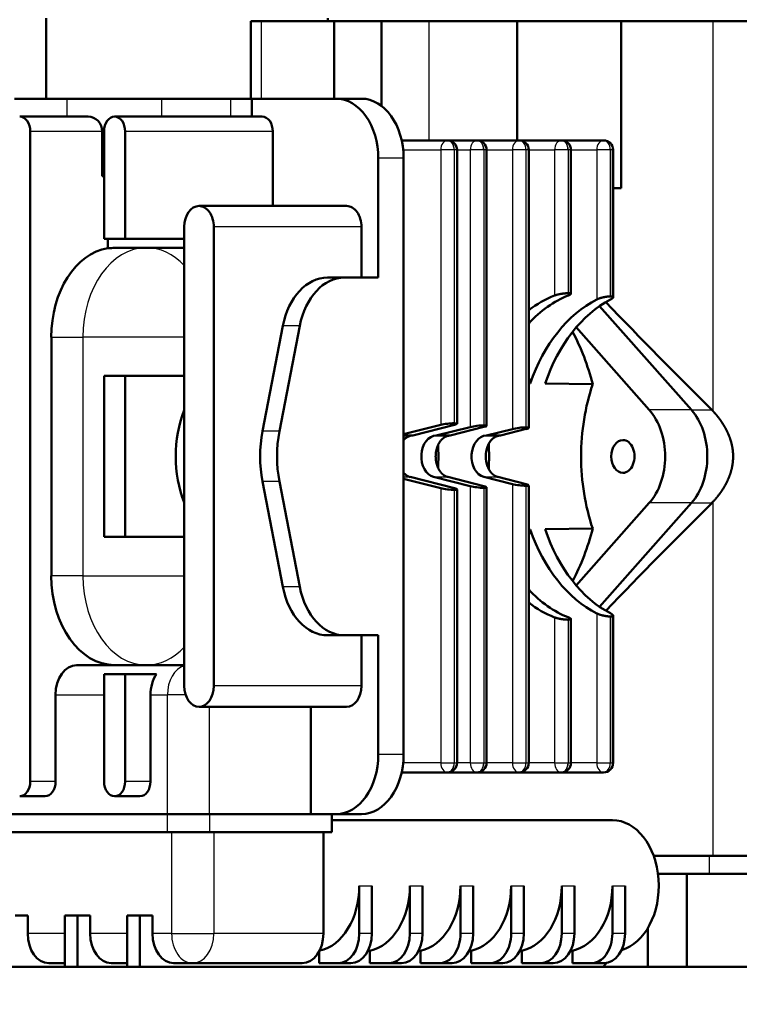
# Model space of a CAD drawing. Extents: x 0 to 594, y 0 to 420.
# Drawn here: x 270 to 295, y 78 to 111 of the extents above; entities that cross this region are included whole.
import ezdxf
from ezdxf.enums import TextEntityAlignment as Align

# ---------------------------------------------------------------- set-up
doc = ezdxf.new("R2010")
doc.units = 0
doc.layers.get('0').update_dxf_attribs({"lineweight": 13})
doc.styles.get("Standard").update_dxf_attribs({"font": 'isocp.shx'})
doc.dimstyles.get("Standard").update_dxf_attribs({"dimtxt": 2.5, "dimasz": 2.5, "dimexe": 1.25, "dimexo": 0.625, "dimtad": 1, "dimtxsty": 'STANDARD', "dimcen": 2.5, "dimadec": 0, "dimazin": 0, "dimtfac": 1, "dimtmove": 0, "dimatfit": 0, "dimfxl": 1, "dimarcsym": 0})

# ---------------------------------------------------------------- blocks, each defined once
blk = doc.blocks.new('*D41')
at = {"color": 7, "lineweight": 25}
for p, q in [((255.205755, 53.45647), (255.205755, 168.698851)), ((331.263959, 66.673784), (331.263959, 168.698851)), ((258.675815, 167.698851), (327.793902, 167.698851))]:
    blk.add_line(p, q, dxfattribs=at)
for points in [[(258.675815, 168.155687), (255.205755, 167.698851), (258.675815, 167.242015)], [(327.793902, 167.242015), (331.263959, 167.698851), (327.793902, 168.155687)]]:
    blk.add_lwpolyline(points, close=True, dxfattribs=at)
for points in [[(258.675815, 168.155687), (255.205755, 167.698851), (258.675815, 168.155687), (258.675815, 167.242015)], [(327.793902, 167.242015), (331.263959, 167.698851), (327.793902, 167.242015), (327.793902, 168.155687)]]:
    blk.add_solid(points, dxfattribs=at)
for s, p, p2 in [('(', (286.409858, 168.698851), (287.809858, 168.698851)), (')', (298.659857, 168.698851), (300.059857, 168.698851)), ('380', (289.559857, 168.698851), (296.909857, 168.698851))]:
    blk.add_text(s, height=3.5, dxfattribs=at).set_placement(p, p2, align=Align.FIT)
blk = doc.blocks.new('BLOCK262')
at = {"color": 7, "lineweight": 50, "ltscale": 0.3375}
blk.add_line((-111.93, 343.13), (-111.93, 356.63), dxfattribs=at)
at = {"color": 7, "lineweight": 50, "ltscale": 0.044747}
blk.add_line((-77.64, 356.13), (-75.85, 356.13), dxfattribs=at)
at = {"color": 7, "lineweight": 50, "ltscale": 0.324998}
for p, q in [((-77.64, 343.13), (-77.64, 356.13)), ((-63.69, 356.13), (-63.69, 343.13))]:
    blk.add_line(p, q, dxfattribs=at)
at = {"color": 7, "lineweight": 50, "ltscale": 0.303865}
blk.add_line((-75.85, 356.13), (-63.69, 356.13), dxfattribs=at)
at = {"color": 7, "lineweight": 25, "ltscale": 0.324998}
blk.add_line((-75.85, 343.13), (-75.85, 356.13), dxfattribs=at)
at = {"color": 7, "lineweight": 50, "ltscale": 0.012503}
blk.add_line((-64.76, 356.63), (-64.76, 356.13), dxfattribs=at)
at = {"color": 7, "lineweight": 50, "ltscale": 0.198292}
blk.add_line((-63.69, 356.13), (-55.76, 356.13), dxfattribs=at)
at = {"color": 7, "lineweight": 50, "ltscale": 0.2}
for p, q in [((-55.76, 356.13), (-47.76, 356.13)), ((-65.47, 211.13), (-65.47, 203.13)), ((-59.46, 203.13), (-59.46, 211.13)), ((-57.34, 203.13), (-57.34, 211.13)), ((-50.98, 203.13), (-50.98, 211.13)), ((-48.86, 203.13), (-48.86, 211.13)), ((-42.49, 203.13), (-42.49, 211.13)), ((-40.37, 203.13), (-40.37, 211.13)), ((-34.01, 203.13), (-34.01, 211.13)), ((-31.89, 203.13), (-31.89, 211.13)), ((-25.52, 203.13), (-25.52, 211.13)), ((-23.4, 203.13), (-23.4, 211.13)), ((-17.04, 203.13), (-17.04, 211.13)), ((-14.92, 203.13), (-14.92, 211.13))]:
    blk.add_line(p, q, dxfattribs=at)
at = {"color": 7, "lineweight": 50, "ltscale": 0.354774}
blk.add_line((-55.76, 341.94), (-55.76, 356.13), dxfattribs=at)
at = {"color": 7, "lineweight": 50, "ltscale": 0.36877}
blk.add_line((-33.01, 356.13), (-47.76, 356.13), dxfattribs=at)
at = {"color": 7, "lineweight": 25, "ltscale": 0.499999}
blk.add_line((-47.76, 336.13), (-47.76, 356.13), dxfattribs=at)
at = {"color": 7, "lineweight": 50, "ltscale": 0.436359}
blk.add_line((-33.01, 356.13), (-15.56, 356.13), dxfattribs=at)
at = {"color": 7, "lineweight": 50, "ltscale": 0.499999}
blk.add_line((-33.01, 336.13), (-33.01, 356.13), dxfattribs=at)
at = {"color": 7, "lineweight": 50, "ltscale": 0.385208}
blk.add_line((-15.56, 356.13), (-0.15, 356.13), dxfattribs=at)
at = {"color": 7, "lineweight": 50}
for p, q in [((-15.56, 328.13), (-15.56, 356.13)), ((-75.73, 340.13), (-100.48, 340.13)), ((-114.62, 337.63), (-114.62, 228.63)), ((-43.07, 334.53), (-43.07, 288.62)), ((-38.12, 334.53), (-38.12, 288.27)), ((-31.05, 334.53), (-31.05, 287.93)), ((-23.98, 334.53), (-23.98, 310.39)), ((-16.91, 334.53), (-16.91, 309.82)), ((-56.28, 333.13), (-56.28, 313.13)), ((-52.04, 233.13), (-52.04, 333.13)), ((-61.58, 325.13), (-86.33, 325.13)), ((-88.81, 244.63), (-88.81, 321.63)), ((-83.86, 321.63), (-83.86, 244.63)), ((-3.78, 290.93), (-19.17, 308.35)), ((-19.17, 308.35), (-3.78, 290.93)), ((-111.08, 303.13), (-111.08, 263.13)), ((-102.24, 269.63), (-102.24, 296.63)), ((-98.71, 296.63), (-98.71, 269.63)), ((-43.07, 277.6), (-43.07, 231.73)), ((-38.12, 277.95), (-38.12, 231.73)), ((-31.05, 278.28), (-31.05, 231.73)), ((-19.17, 257.9), (-3.78, 275.32)), ((-3.78, 275.32), (-19.17, 257.9)), ((-16.91, 256.44), (-16.91, 231.73)), ((-23.98, 255.86), (-23.98, 231.73)), ((-56.28, 253.13), (-56.28, 233.13)), ((-61.58, 241.13), (-86.33, 241.13)), ((-91.64, 223.13), (-146.79, 223.13)), ((-64.06, 222.13), (-17.04, 222.13)), ((-144.81, 220.13), (-91.64, 220.13)), ((-84.57, 220.13), (-64.06, 220.13)), ((151.3, 197.54), (-140.7, 197.54))]:
    blk.add_line(p, q, dxfattribs=at)
at = {"color": 7, "lineweight": 25}
for p, q in [((-0.15, 290.7), (-0.15, 356.13)), ((-73.96, 337.63), (-98.71, 337.63)), ((-45.82, 334.53), (-45.82, 288.41)), ((-43.56, 334.53), (-43.56, 288.7)), ((-43.54, 334.53), (-43.54, 288.7)), ((-40.87, 334.53), (-40.87, 288.06)), ((-38.61, 334.53), (-38.61, 288.35)), ((-38.59, 334.53), (-38.59, 288.35)), ((-33.79, 334.53), (-33.79, 287.72)), ((-31.54, 334.53), (-31.54, 288.01)), ((-31.52, 334.53), (-31.52, 288.01)), ((-26.72, 334.53), (-26.72, 310.12)), ((-24.47, 334.53), (-24.47, 310.5)), ((-24.45, 334.53), (-24.45, 310.5)), ((-19.65, 334.53), (-19.65, 309.44)), ((-17.4, 334.53), (-17.4, 309.96)), ((-17.38, 334.53), (-17.38, 309.96)), ((-59.11, 321.63), (-83.86, 321.63)), ((-105.78, 303.13), (-105.78, 263.13)), ((-45.82, 277.81), (-45.82, 231.73)), ((-43.56, 277.52), (-43.56, 231.73)), ((-43.54, 277.52), (-43.54, 231.73)), ((-40.87, 278.15), (-40.87, 231.73)), ((-38.61, 277.86), (-38.61, 231.73)), ((-38.59, 277.86), (-38.59, 231.73)), ((-33.79, 278.49), (-33.79, 231.73)), ((-31.54, 278.2), (-31.54, 231.73)), ((-31.52, 278.2), (-31.52, 231.73)), ((-0.15, 216.13), (-0.15, 275.55)), ((-26.72, 256.14), (-26.72, 231.73)), ((-19.65, 256.81), (-19.65, 231.73)), ((-17.4, 256.29), (-17.4, 231.73)), ((-17.38, 256.29), (-17.38, 231.73)), ((-24.47, 255.75), (-24.47, 231.73)), ((-24.45, 255.75), (-24.45, 231.73)), ((-59.11, 244.63), (-83.86, 244.63)), ((-91.64, 243.13), (-91.64, 223.13))]:
    blk.add_line(p, q, dxfattribs=at)
at = {"color": 7, "lineweight": 50, "ltscale": 0.269325}
blk.add_line((-0.15, 356.13), (10.62, 356.13), dxfattribs=at)
at = {"color": 7, "lineweight": 50, "ltscale": 0.219092}
blk.add_line((-108.48, 343.13), (-117.24, 343.13), dxfattribs=at)
at = {"color": 7, "lineweight": 50, "ltscale": 0.396147}
blk.add_line((-108.48, 343.13), (-92.63, 343.13), dxfattribs=at)
at = {"color": 7, "lineweight": 25, "ltscale": 0.075}
for p, q in [((-108.48, 343.13), (-108.48, 340.13)), ((-92.63, 343.13), (-92.63, 340.13)), ((-81.03, 343.13), (-81.03, 340.13)), ((-91.64, 223.13), (-91.64, 220.13)), ((-84.57, 223.13), (-84.57, 220.13)), ((-0.75, 213.13), (-0.75, 216.13))]:
    blk.add_line(p, q, dxfattribs=at)
at = {"color": 7, "lineweight": 50, "ltscale": 0.290081}
blk.add_line((-81.03, 343.13), (-92.63, 343.13), dxfattribs=at)
at = {"color": 7, "lineweight": 50, "ltscale": 0.088388}
for p, q in [((-81.03, 343.13), (-77.49, 343.13)), ((-98.71, 319.63), (-102.24, 319.63)), ((-102.24, 296.63), (-98.71, 296.63)), ((-98.71, 269.63), (-102.24, 269.63)), ((-102.24, 246.63), (-98.71, 246.63)), ((-88.1, 223.13), (-91.64, 223.13)), ((-84.57, 223.13), (-88.1, 223.13))]:
    blk.add_line(p, q, dxfattribs=at)
at = {"color": 7, "lineweight": 50, "ltscale": 0.353553}
blk.add_line((-77.49, 343.13), (-63.35, 343.13), dxfattribs=at)
at = {"color": 7, "lineweight": 50, "ltscale": 0.075}
for p, q in [((-77.49, 343.13), (-77.49, 340.13)), ((-64.06, 223.13), (-64.06, 220.13)), ((-115.04, 206.13), (-115.04, 203.13)), ((-104.58, 206.13), (-104.58, 203.13)), ((-94.11, 206.13), (-94.11, 203.13))]:
    blk.add_line(p, q, dxfattribs=at)
at = {"color": 7, "lineweight": 50, "ltscale": 0.106066}
for p, q in [((-59.11, 343.13), (-63.35, 343.13)), ((-112.14, 226.13), (-116.39, 226.13)), ((-96.23, 226.13), (-100.48, 226.13)), ((-63.35, 223.13), (-67.59, 223.13)), ((-59.11, 223.13), (-63.35, 223.13))]:
    blk.add_line(p, q, dxfattribs=at)
at = {"color": 7, "lineweight": 50, "ltscale": 0.286796}
blk.add_line((-104.91, 340.13), (-116.39, 340.13), dxfattribs=at)
at = {"color": 7, "lineweight": 25, "ltscale": 0.301198}
blk.add_line((-102.57, 337.63), (-114.62, 337.63), dxfattribs=at)
at = {"color": 7, "lineweight": 50, "ltscale": 0.1875}
blk.add_line((-102.57, 330.13), (-102.57, 337.63), dxfattribs=at)
at = {"color": 7, "lineweight": 50, "ltscale": 0.45}
for p, q in [((-102.24, 319.63), (-102.24, 337.63)), ((-98.71, 337.63), (-98.71, 319.63)), ((-102.24, 228.63), (-102.24, 246.63)), ((-98.71, 246.63), (-98.71, 228.63)), ((-67.59, 241.13), (-67.59, 223.13))]:
    blk.add_line(p, q, dxfattribs=at)
at = {"color": 7, "lineweight": 50, "ltscale": 0.3125}
blk.add_line((-73.96, 337.63), (-73.96, 325.13), dxfattribs=at)
at = {"color": 7, "lineweight": 50, "ltscale": 0.191745}
for p, q in [((-44.69, 336.13), (-52.36, 336.13)), ((-52.36, 230.13), (-44.69, 230.13)), ((-52.36, 230.13), (-44.69, 230.13)), ((-52.36, 230.13), (-44.69, 230.13)), ((-52.36, 230.13), (-44.69, 230.13))]:
    blk.add_line(p, q, dxfattribs=at)
at = {"color": 7, "lineweight": 50, "ltscale": 0.000492}
for p, q in [((-44.67, 336.13), (-44.69, 336.13)), ((-39.72, 336.13), (-39.74, 336.13)), ((-32.65, 336.13), (-32.67, 336.13)), ((-25.58, 336.13), (-25.6, 336.13)), ((-18.51, 336.13), (-18.53, 336.13)), ((-24.47, 310.5), (-24.45, 310.5)), ((-17.4, 309.96), (-17.38, 309.96)), ((-43.56, 288.7), (-43.54, 288.7)), ((-38.61, 288.35), (-38.59, 288.35)), ((-31.54, 288.01), (-31.52, 288.01)), ((-43.54, 277.52), (-43.56, 277.52)), ((-38.59, 277.86), (-38.61, 277.86)), ((-31.52, 278.2), (-31.54, 278.2)), ((-17.38, 256.29), (-17.4, 256.29)), ((-24.45, 255.75), (-24.47, 255.75)), ((-44.69, 230.13), (-44.67, 230.13)), ((-39.74, 230.13), (-39.72, 230.13)), ((-32.67, 230.13), (-32.65, 230.13)), ((-25.6, 230.13), (-25.58, 230.13)), ((-18.53, 230.13), (-18.51, 230.13))]:
    blk.add_line(p, q, dxfattribs=at)
at = {"color": 7, "lineweight": 50, "ltscale": 0.123252}
for p, q in [((-39.74, 336.13), (-44.67, 336.13)), ((-44.67, 230.13), (-39.74, 230.13)), ((-44.67, 230.13), (-39.74, 230.13)), ((-44.67, 230.13), (-39.74, 230.13))]:
    blk.add_line(p, q, dxfattribs=at)
at = {"color": 7, "lineweight": 50, "ltscale": 0.176285}
for p, q in [((-32.67, 336.13), (-39.72, 336.13)), ((-25.6, 336.13), (-32.65, 336.13)), ((-18.53, 336.13), (-25.58, 336.13)), ((-39.72, 230.13), (-32.67, 230.13)), ((-39.72, 230.13), (-32.67, 230.13)), ((-39.72, 230.13), (-32.67, 230.13)), ((-32.65, 230.13), (-25.6, 230.13)), ((-32.65, 230.13), (-25.6, 230.13)), ((-25.58, 230.13), (-18.53, 230.13))]:
    blk.add_line(p, q, dxfattribs=at)
at = {"color": 7, "lineweight": 25, "ltscale": 0.157308}
for p, q in [((-52.11, 334.53), (-45.82, 334.53)), ((-45.82, 231.73), (-52.11, 231.73))]:
    blk.add_line(p, q, dxfattribs=at)
at = {"color": 7, "lineweight": 25, "ltscale": 0.056321}
for p, q in [((-43.56, 334.53), (-45.82, 334.53)), ((-38.61, 334.53), (-40.87, 334.53)), ((-31.54, 334.53), (-33.79, 334.53)), ((-24.47, 334.53), (-26.72, 334.53)), ((-17.4, 334.53), (-19.65, 334.53)), ((-45.82, 231.73), (-43.56, 231.73)), ((-40.87, 231.73), (-38.61, 231.73)), ((-33.79, 231.73), (-31.54, 231.73)), ((-26.72, 231.73), (-24.47, 231.73)), ((-19.65, 231.73), (-17.4, 231.73))]:
    blk.add_line(p, q, dxfattribs=at)
at = {"color": 7, "lineweight": 25, "ltscale": 0.000492}
for p, q in [((-43.56, 334.53), (-43.54, 334.53)), ((-38.61, 334.53), (-38.59, 334.53)), ((-31.54, 334.53), (-31.52, 334.53)), ((-24.47, 334.53), (-24.45, 334.53)), ((-17.4, 334.53), (-17.38, 334.53)), ((-43.54, 231.73), (-43.56, 231.73)), ((-38.59, 231.73), (-38.61, 231.73)), ((-31.52, 231.73), (-31.54, 231.73)), ((-24.45, 231.73), (-24.47, 231.73)), ((-17.38, 231.73), (-17.4, 231.73))]:
    blk.add_line(p, q, dxfattribs=at)
at = {"color": 7, "lineweight": 25, "ltscale": 0.011716}
for p, q in [((-43.07, 334.53), (-43.54, 334.53)), ((-38.12, 334.53), (-38.59, 334.53)), ((-31.05, 334.53), (-31.52, 334.53)), ((-23.98, 334.53), (-24.45, 334.53)), ((-16.91, 334.53), (-17.38, 334.53)), ((-43.54, 231.73), (-43.07, 231.73)), ((-38.59, 231.73), (-38.12, 231.73)), ((-31.52, 231.73), (-31.05, 231.73)), ((-24.45, 231.73), (-23.98, 231.73)), ((-17.38, 231.73), (-16.91, 231.73))]:
    blk.add_line(p, q, dxfattribs=at)
at = {"color": 7, "lineweight": 25, "ltscale": 0.055216}
for p, q in [((-43.07, 334.53), (-40.87, 334.53)), ((-40.87, 231.73), (-43.07, 231.73))]:
    blk.add_line(p, q, dxfattribs=at)
at = {"color": 7, "lineweight": 25, "ltscale": 0.108249}
for p, q in [((-38.12, 334.53), (-33.79, 334.53)), ((-31.05, 334.53), (-26.72, 334.53)), ((-23.98, 334.53), (-19.65, 334.53)), ((-33.79, 231.73), (-38.12, 231.73)), ((-26.72, 231.73), (-31.05, 231.73)), ((-19.65, 231.73), (-23.98, 231.73))]:
    blk.add_line(p, q, dxfattribs=at)
at = {"color": 7, "lineweight": 25, "ltscale": 0.106066}
for p, q in [((-52.04, 333.13), (-56.28, 333.13)), ((-52.04, 233.13), (-56.28, 233.13)), ((-110.37, 228.63), (-114.62, 228.63)), ((-94.46, 228.63), (-98.71, 228.63))]:
    blk.add_line(p, q, dxfattribs=at)
at = {"color": 7, "lineweight": 50, "ltscale": 0.008162}
blk.add_line((-102.57, 330.13), (-102.24, 330.13), dxfattribs=at)
at = {"color": 7, "lineweight": 50, "ltscale": 0.033854}
blk.add_line((-16.91, 328.13), (-15.56, 328.13), dxfattribs=at)
at = {"color": 7, "lineweight": 50, "ltscale": 0.2125}
for p, q in [((-59.11, 321.63), (-59.11, 313.13)), ((-59.11, 253.13), (-59.11, 244.63))]:
    blk.add_line(p, q, dxfattribs=at)
at = {"color": 7, "lineweight": 50, "ltscale": 0.039674}
blk.add_line((-101.62, 318.04), (-101.62, 319.63), dxfattribs=at)
at = {"color": 7, "lineweight": 50, "ltscale": 0.247488}
for p, q in [((-88.81, 319.63), (-98.71, 319.63)), ((-88.81, 296.63), (-98.71, 296.63)), ((-88.81, 269.63), (-98.71, 269.63))]:
    blk.add_line(p, q, dxfattribs=at)
at = {"color": 7, "lineweight": 50, "ltscale": 0.101066}
blk.add_line((-95.17, 318.13), (-99.21, 318.13), dxfattribs=at)
at = {"color": 7, "lineweight": 50, "ltscale": 0.1591}
blk.add_line((-88.81, 318.13), (-95.17, 318.13), dxfattribs=at)
at = {"color": 7, "lineweight": 50, "ltscale": 0.070711}
for p, q in [((-61.94, 313.13), (-64.77, 313.13)), ((-61.94, 253.13), (-64.77, 253.13))]:
    blk.add_line(p, q, dxfattribs=at)
at = {"color": 7, "lineweight": 50, "ltscale": 0.141421}
for p, q in [((-61.94, 313.13), (-56.28, 313.13)), ((-56.28, 253.13), (-61.94, 253.13))]:
    blk.add_line(p, q, dxfattribs=at)
at = {"color": 7, "lineweight": 50, "ltscale": 9.5e-05}
for p, q in [((-23.98, 310.4), (-23.98, 310.39)), ((-23.98, 255.86), (-23.98, 255.85))]:
    blk.add_line(p, q, dxfattribs=at)
at = {"color": 7, "lineweight": 50, "ltscale": 7.9e-05}
for p, q in [((-16.91, 309.82), (-16.91, 309.82)), ((-16.91, 256.44), (-16.91, 256.43))]:
    blk.add_line(p, q, dxfattribs=at)
at = {"color": 7, "lineweight": 50, "ltscale": 0.450254}
for p, q in [((-75.68, 287.34), (-72.27, 305.02)), ((-72.85, 287.34), (-69.44, 305.02)), ((-72.27, 261.23), (-75.68, 278.92)), ((-69.44, 261.23), (-72.85, 278.92))]:
    blk.add_line(p, q, dxfattribs=at)
at = {"color": 7, "lineweight": 25, "ltscale": 0.070711}
for p, q in [((-69.44, 305.02), (-72.27, 305.02)), ((-72.85, 287.34), (-75.68, 287.34)), ((-72.85, 278.92), (-75.68, 278.92)), ((-69.44, 261.23), (-72.27, 261.23)), ((-94.46, 243.13), (-91.64, 243.13))]:
    blk.add_line(p, q, dxfattribs=at)
at = {"color": 7, "lineweight": 50, "ltscale": 0.462175}
for p, q in [((-23.09, 304.79), (-10.85, 290.93)), ((-10.85, 275.32), (-23.09, 261.46))]:
    blk.add_line(p, q, dxfattribs=at)
at = {"color": 7, "lineweight": 25, "ltscale": 0.132583}
for p, q in [((-111.08, 303.13), (-105.78, 303.13)), ((-105.78, 263.13), (-111.08, 263.13))]:
    blk.add_line(p, q, dxfattribs=at)
at = {"color": 7, "lineweight": 25, "ltscale": 0.265165}
for p, q in [((-95.17, 303.13), (-105.78, 303.13)), ((-105.78, 263.13), (-95.17, 263.13))]:
    blk.add_line(p, q, dxfattribs=at)
at = {"color": 7, "lineweight": 25, "ltscale": 0.159099}
for p, q in [((-88.81, 303.13), (-95.17, 303.13)), ((-95.17, 263.13), (-88.81, 263.13))]:
    blk.add_line(p, q, dxfattribs=at)
at = {"color": 7, "lineweight": 50, "ltscale": 0.006369}
for p, q in [((-31.05, 295.38), (-30.8, 295.37)), ((-30.8, 270.88), (-31.05, 270.88))]:
    blk.add_line(p, q, dxfattribs=at)
at = {"color": 7, "lineweight": 50, "ltscale": 0.199647}
for p, q in [((-28.31, 295.34), (-20.33, 295.22)), ((-20.33, 271.03), (-28.31, 270.92))]:
    blk.add_line(p, q, dxfattribs=at)
at = {"color": 7, "lineweight": 25, "ltscale": 0.176777}
for p, q in [((-3.78, 290.93), (-10.85, 290.93)), ((-3.78, 275.32), (-10.85, 275.32)), ((-90.93, 203.13), (-83.86, 203.13))]:
    blk.add_line(p, q, dxfattribs=at)
at = {"color": 7, "lineweight": 25, "ltscale": 0.085107}
for p, q in [((-3.78, 290.93), (-0.37, 290.93)), ((-3.78, 275.32), (-0.37, 275.32))]:
    blk.add_line(p, q, dxfattribs=at)
at = {"color": 7, "lineweight": 50, "ltscale": 0.160439}
blk.add_line((-52.04, 286.84), (-45.82, 288.41), dxfattribs=at)
at = {"color": 7, "lineweight": 50, "ltscale": 0.179927}
blk.add_line((-43.53, 288.42), (-50.5, 286.63), dxfattribs=at)
at = {"color": 7, "lineweight": 50, "ltscale": 0.147023}
blk.add_line((-46.57, 286.63), (-40.87, 288.06), dxfattribs=at)
at = {"color": 7, "lineweight": 50, "ltscale": 0.145162}
blk.add_line((-38.58, 288.07), (-44.21, 286.63), dxfattribs=at)
at = {"color": 7, "lineweight": 50, "ltscale": 0.11217}
blk.add_line((-38.15, 286.63), (-33.79, 287.72), dxfattribs=at)
at = {"color": 7, "lineweight": 50, "ltscale": 0.110871}
blk.add_line((-31.51, 287.73), (-35.81, 286.63), dxfattribs=at)
at = {"color": 7, "lineweight": 50, "ltscale": 0.038346}
blk.add_line((-52.04, 286.63), (-50.5, 286.63), dxfattribs=at)
at = {"color": 7, "lineweight": 50, "ltscale": 0.05901}
blk.add_line((-46.57, 286.63), (-44.21, 286.63), dxfattribs=at)
at = {"color": 7, "lineweight": 50, "ltscale": 0.05843}
blk.add_line((-38.15, 286.63), (-35.81, 286.63), dxfattribs=at)
at = {"color": 7, "lineweight": 25, "ltscale": 0.027599}
blk.add_line((-52.04, 279.68), (-50.93, 279.68), dxfattribs=at)
at = {"color": 7, "lineweight": 50, "ltscale": 0.160334}
blk.add_line((-45.82, 277.81), (-52.04, 279.36), dxfattribs=at)
at = {"color": 7, "lineweight": 50, "ltscale": 0.190893}
blk.add_line((-50.93, 279.68), (-43.53, 277.8), dxfattribs=at)
at = {"color": 7, "lineweight": 50, "ltscale": 0.158196}
blk.add_line((-40.87, 278.15), (-47.01, 279.68), dxfattribs=at)
at = {"color": 7, "lineweight": 25, "ltscale": 0.059197}
blk.add_line((-47.01, 279.68), (-44.64, 279.68), dxfattribs=at)
at = {"color": 7, "lineweight": 50, "ltscale": 0.156152}
blk.add_line((-44.64, 279.68), (-38.58, 278.14), dxfattribs=at)
at = {"color": 7, "lineweight": 25, "ltscale": 0.058617}
blk.add_line((-38.58, 279.68), (-36.24, 279.68), dxfattribs=at)
at = {"color": 7, "lineweight": 50, "ltscale": 0.123366}
blk.add_line((-33.79, 278.49), (-38.58, 279.68), dxfattribs=at)
at = {"color": 7, "lineweight": 50, "ltscale": 0.121884}
blk.add_line((-36.24, 279.68), (-31.51, 278.48), dxfattribs=at)
at = {"color": 7, "lineweight": 50, "ltscale": 0.450781}
blk.add_line((-88.81, 248.13), (-106.84, 248.13), dxfattribs=at)
at = {"color": 7, "lineweight": 50, "ltscale": 0.131332}
blk.add_line((-93.45, 246.63), (-98.71, 246.63), dxfattribs=at)
at = {"color": 7, "lineweight": 25, "ltscale": 0.203293}
blk.add_line((-110.37, 243.13), (-102.24, 243.13), dxfattribs=at)
at = {"color": 7, "lineweight": 50, "ltscale": 0.3625}
for p, q in [((-110.37, 228.63), (-110.37, 243.13)), ((-94.46, 228.63), (-94.46, 243.13))]:
    blk.add_line(p, q, dxfattribs=at)
at = {"color": 7, "lineweight": 25, "ltscale": 0.076675}
blk.add_line((-88.57, 243.13), (-91.64, 243.13), dxfattribs=at)
at = {"color": 7, "lineweight": 25, "ltscale": 0.45}
blk.add_line((-84.57, 223.13), (-84.57, 241.13), dxfattribs=at)
at = {"color": 7, "lineweight": 50, "ltscale": 0.164413}
blk.add_line((-51.27, 230.13), (-44.69, 230.13), dxfattribs=at)
at = {"color": 7, "lineweight": 50, "ltscale": 0.424264}
blk.add_line((-67.59, 223.13), (-84.57, 223.13), dxfattribs=at)
at = {"color": 7, "lineweight": 50, "ltscale": 0.007071}
blk.add_line((-64.06, 223.13), (-64.34, 223.13), dxfattribs=at)
at = {"color": 7, "lineweight": 50, "ltscale": 0.176777}
blk.add_line((-84.57, 220.13), (-91.64, 220.13), dxfattribs=at)
at = {"color": 7, "lineweight": 25, "ltscale": 0.425}
for p, q in [((-90.93, 220.13), (-90.93, 203.13)), ((-83.86, 220.13), (-83.86, 203.13))]:
    blk.add_line(p, q, dxfattribs=at)
at = {"color": 7, "lineweight": 50, "ltscale": 0.225}
blk.add_line((-65.47, 220.13), (-65.47, 211.13), dxfattribs=at)
at = {"color": 7, "lineweight": 50, "ltscale": 0.234026}
blk.add_line((-10.11, 216.13), (-0.75, 216.13), dxfattribs=at)
at = {"color": 7, "lineweight": 50, "ltscale": 0.29925}
for p, q in [((-0.75, 216.13), (11.22, 216.13)), ((11.22, 213.13), (-0.75, 213.13))]:
    blk.add_line(p, q, dxfattribs=at)
at = {"color": 7, "lineweight": 50, "ltscale": 0.216019}
blk.add_line((-0.75, 213.13), (-9.39, 213.13), dxfattribs=at)
at = {"color": 7, "lineweight": 50, "ltscale": 0.389567}
blk.add_line((-4.53, 213.13), (-4.53, 197.54), dxfattribs=at)
at = {"color": 7, "lineweight": 25, "ltscale": 0.053033}
for p, q in [((-59.46, 211.13), (-57.34, 211.13)), ((-50.98, 211.13), (-48.86, 211.13)), ((-42.49, 211.13), (-40.37, 211.13)), ((-34.01, 211.13), (-31.89, 211.13)), ((-25.52, 211.13), (-23.4, 211.13)), ((-17.04, 211.13), (-14.92, 211.13)), ((-57.34, 203.13), (-59.46, 203.13)), ((-48.86, 203.13), (-50.98, 203.13)), ((-40.37, 203.13), (-42.49, 203.13)), ((-31.89, 203.13), (-34.01, 203.13)), ((-23.4, 203.13), (-25.52, 203.13)), ((-14.92, 203.13), (-17.04, 203.13))]:
    blk.add_line(p, q, dxfattribs=at)
at = {"color": 7, "lineweight": 50, "ltscale": 0.053033}
for p, q in [((-115.04, 206.13), (-117.16, 206.13)), ((-106.7, 206.13), (-108.82, 206.13)), ((-104.58, 206.13), (-106.7, 206.13)), ((-96.23, 206.13), (-98.35, 206.13)), ((-94.11, 206.13), (-96.23, 206.13)), ((-63, 198.13), (-60.88, 198.13)), ((-54.51, 198.13), (-52.39, 198.13)), ((-46.03, 198.13), (-43.91, 198.13)), ((-37.54, 198.13), (-35.42, 198.13)), ((-29.06, 198.13), (-26.94, 198.13)), ((-20.57, 198.13), (-18.45, 198.13))]:
    blk.add_line(p, q, dxfattribs=at)
at = {"color": 7, "lineweight": 50, "ltscale": 0.214569}
for p, q in [((-108.82, 197.54), (-108.82, 206.13)), ((-106.7, 197.54), (-106.7, 206.13)), ((-98.35, 197.54), (-98.35, 206.13)), ((-96.23, 197.54), (-96.23, 206.13))]:
    blk.add_line(p, q, dxfattribs=at)
at = {"color": 7, "lineweight": 25, "ltscale": 0.155564}
for p, q in [((-108.82, 203.13), (-115.04, 203.13)), ((-98.35, 203.13), (-104.58, 203.13))]:
    blk.add_line(p, q, dxfattribs=at)
at = {"color": 7, "lineweight": 25, "ltscale": 0.07955}
blk.add_line((-90.93, 203.13), (-94.11, 203.13), dxfattribs=at)
at = {"color": 7, "lineweight": 25, "ltscale": 0.459619}
blk.add_line((-65.47, 203.13), (-83.86, 203.13), dxfattribs=at)
at = {"color": 7, "lineweight": 50, "ltscale": 0.162189}
blk.add_line((-11.09, 204.03), (-11.09, 197.54), dxfattribs=at)
at = {"color": 7, "lineweight": 50, "ltscale": 0.049998}
blk.add_line((-66.18, 198.13), (-66.18, 200.13), dxfattribs=at)
at = {"color": 7, "lineweight": 50, "ltscale": 0.007511}
for p, q in [((-58, 200.23), (-57.7, 200.23)), ((-49.51, 200.23), (-49.21, 200.23)), ((-41.03, 200.23), (-40.72, 200.23)), ((-32.54, 200.23), (-32.24, 200.23)), ((-24.05, 200.23), (-23.75, 200.23))]:
    blk.add_line(p, q, dxfattribs=at)
at = {"color": 7, "lineweight": 50, "ltscale": 0.052569}
for p, q in [((-57.7, 198.13), (-57.7, 200.23)), ((-49.21, 198.13), (-49.21, 200.23)), ((-40.72, 198.13), (-40.72, 200.23)), ((-32.24, 198.13), (-32.24, 200.23)), ((-23.75, 198.13), (-23.75, 200.23))]:
    blk.add_line(p, q, dxfattribs=at)
at = {"color": 7, "lineweight": 50, "ltscale": 0.067175}
for p, q in [((-111.51, 198.13), (-108.82, 198.13)), ((-101.04, 198.13), (-98.35, 198.13))]:
    blk.add_line(p, q, dxfattribs=at)
at = {"color": 7, "lineweight": 50, "ltscale": 0.07955}
for p, q in [((-90.58, 198.13), (-87.39, 198.13)), ((-63, 198.13), (-66.18, 198.13)), ((-54.51, 198.13), (-57.7, 198.13)), ((-46.03, 198.13), (-49.21, 198.13)), ((-37.54, 198.13), (-40.72, 198.13)), ((-29.06, 198.13), (-32.24, 198.13)), ((-20.57, 198.13), (-23.75, 198.13))]:
    blk.add_line(p, q, dxfattribs=at)
at = {"color": 7, "lineweight": 50, "ltscale": 0.459619}
blk.add_line((-87.39, 198.13), (-69.01, 198.13), dxfattribs=at)
at = {"color": 7, "lineweight": 50, "ltscale": 0.017841}
blk.add_line((-18.1, 198.13), (-18.51, 197.54), dxfattribs=at)
at = {"color": 7, "lineweight": 50, "ltscale": 0.000627}
blk.add_line((-18.1, 198.13), (-18.1, 198.15), dxfattribs=at)
at = {"color": 7, "lineweight": 50}
for centre, radius, start, end in [((-44.67, 334.53), 1.6, 0, 90), ((-39.72, 334.53), 1.6, 0, 90), ((-32.65, 334.53), 1.6, 0, 90), ((-25.58, 334.53), 1.6, 0, 90), ((-18.51, 334.53), 1.6, 0, 90), ((-99.12, 282.68), 35.45, 90.1473, 94.0311), ((643.97, 942.15), 916.11, 223.71858, 225.30385), ((-73.68, 283.95), 44.38, 14.915, 16.1524), ((-6.6, 284.64), 8.85, 43.2052, 45.2906), ((-53.64, 283.13), 22.44, 169.185, 190.8148), ((-50.81, 283.13), 22.44, 169.185, 190.8148), ((-95.26, 283.13), 49.05, 357.7429, 2.257), ((-86.76, 283.13), 49.05, 357.5301, 2.4705), ((643.98, -375.91), 916.12, 134.6959, 136.28114), ((-6.6, 281.61), 8.85, 314.7094, 316.7948), ((-73.68, 282.3), 44.38, 343.847, 345.085), ((-44.67, 231.73), 1.6, 270, 360), ((-39.72, 231.73), 1.6, 270, 360), ((-32.65, 231.73), 1.6, 270, 360), ((-25.58, 231.73), 1.6, 270, 360), ((-18.51, 231.73), 1.6, 270, 360)]:
    blk.add_arc(centre, radius, start, end, dxfattribs=at)
for centre, major_axis, ratio, start_param, end_param in [((-63.35, 333.13), (0, -10), 0.707107, 1.570796, 3.141593), ((-59.11, 333.13), (0, 10), 0.707107, 4.712389, 6.283185), ((-116.39, 337.63), (0, -2.5), 0.707107, 1.570796, 3.141593), ((-104.91, 337.63), (0, -2.5), 0.937538, 1.570796, 3.140153), ((-100.48, 337.63), (0, -2.5), 0.707107, 3.141593, 4.712389), ((-100.48, 337.63), (0, -2.5), 0.707107, 1.570796, 3.141593), ((-75.73, 337.63), (0, -2.5), 0.707107, 1.570796, 3.141593), ((-86.33, 321.63), (0, -3.5), 0.707107, 3.141593, 4.712389), ((-86.33, 321.63), (0, -3.5), 0.707107, 1.570796, 3.141593), ((-61.58, 321.63), (0, -3.5), 0.707107, 1.570796, 3.141593), ((-100.48, 303.13), (0, -15), 0.707107, 3.2493, 4.712389), ((-64.77, 302.13), (0, 11), 0.707107, 0, 1.304502), ((-61.94, 302.13), (0, 11), 0.707107, 0, 1.304502), ((-21.41, 283.12), (0.01, -28.01), 0.713267, 3.410763, 3.645318), ((-19.2, 283.13), (0, 28), 0.700909, 0.27041, 0.648572), ((-12.84, 283.13), (0, -28), 0.713361, 3.489938, 4.259847), ((-10.65, 283.13), (0, 28), 0.700909, 0.349356, 1.11957), ((-43.55, 283.13), (0, -35), 0.707107, 1.923635, 2.21108), ((-2.48, 283.13), (0, -28), 0.70707, 4.265773, 4.712474), ((-78.91, 283.13), (0, 16), 0.707107, 1.065422, 2.076171), ((-15.27, 283.13), (0, -10), 0.707107, 0.675132, 2.466461), ((-8.2, 283.13), (0, 10), 0.707107, 3.816724, 5.608054), ((-8.2, 283.13), (0, -10), 0.707107, 0.675132, 2.466461), ((-44.69, 288.41), (1.6, 0.21), 0.124045, 0.769228, 2.331293), ((-44.67, 288.41), (1.6, 0.21), 0.124054, 6.266991, 7.05251), ((-44.68, 288.41), (1.6, 0.21), 0.124031, 5.490459, 6.267), ((-39.74, 288.06), (1.6, 0.21), 0.124045, 0.769228, 2.331293), ((-39.72, 288.06), (1.6, 0.21), 0.124054, 6.266991, 7.05251), ((-39.73, 288.06), (1.6, 0.21), 0.124031, 5.490459, 6.267), ((-32.67, 287.72), (1.6, 0.21), 0.124045, 0.769228, 2.331293), ((-32.65, 287.72), (1.6, 0.21), 0.124054, 6.266991, 7.05251), ((-32.65, 287.72), (1.6, 0.21), 0.124031, 5.490459, 6.267), ((-50.51, 283.13), (0, -3.5), 0.701381, 3.14198, 3.817423), ((-46.57, 283.13), (0, -3.5), 0.713254, 3.141599, 6.107076), ((-38.15, 283.13), (0, -3.5), 0.713251, 3.141599, 6.107076), ((-15.27, 283.13), (0, -2.75), 0.707107, 3.141593, 4.712389), ((-15.27, 283.13), (0, -2.75), 0.707107, 0, 3.141593), ((-2.48, 283.12), (0, -28), 0.70707, 4.712304, 5.159005), ((-15.27, 283.13), (0, -2.75), 0.707107, 4.712389, 6.283185), ((-50.51, 283.12), (0, -3.5), 0.701185, 5.607749, 6.10682), ((-44.69, 277.81), (1.6, -0.21), 0.122726, 3.951538, 5.513602), ((-44.68, 277.81), (1.6, -0.21), 0.122712, 5.513717, 6.299016), ((-44.67, 277.81), (1.6, -0.21), 0.122734, 0.015828, 0.792594), ((-39.74, 278.15), (1.6, -0.21), 0.122726, 3.951538, 5.513602), ((-39.73, 278.15), (1.6, -0.21), 0.122712, 5.513717, 6.299016), ((-39.72, 278.15), (1.6, -0.21), 0.122734, 0.015828, 0.792594), ((-32.67, 278.49), (1.6, -0.21), 0.122726, 3.951538, 5.513602), ((-32.65, 278.49), (1.6, -0.21), 0.122712, 5.513717, 6.299016), ((-32.65, 278.49), (1.6, -0.21), 0.122734, 0.015828, 0.792594), ((-12.84, 283.12), (0, -28), 0.713361, 5.16493, 5.93484), ((-10.65, 283.13), (0, 28), 0.700909, 2.022022, 2.792237), ((-43.55, 283.13), (0, -35), 0.707107, 0.930512, 1.217958), ((-100.48, 263.13), (0, -15), 0.707107, 4.712389, 6.283185), ((-64.77, 264.13), (0, 11), 0.707107, 1.83709, 3.141593), ((-61.94, 264.13), (0, 11), 0.707107, 1.83709, 3.141593), ((-19.2, 283.13), (0, 28), 0.700909, 2.49302, 2.871182), ((-21.41, 283.14), (-0.01, -28.01), 0.713266, 5.779461, 6.014015), ((-106.84, 243.13), (0, 5), 0.707107, 0, 1.570796), ((-90.93, 243.13), (0, 5), 0.707107, 0.795399, 1.570796), ((-86.33, 244.63), (0, -3.5), 0.707107, 4.712389, 6.283185), ((-86.33, 244.63), (0, -3.5), 0.707107, 0, 1.570796), ((-61.58, 244.63), (0, -3.5), 0.707107, 0, 1.570796), ((-63.35, 233.13), (0, -10), 0.707107, 0, 1.570796), ((-59.11, 233.13), (0, 10), 0.707107, 3.141593, 4.712389), ((-116.39, 228.63), (0, -2.5), 0.707107, 6.283185, 7.853982), ((-112.14, 228.63), (0, 2.5), 0.707107, 3.141593, 4.712389), ((-100.48, 228.63), (0, -2.5), 0.707107, 4.712389, 6.283185), ((-100.48, 228.63), (0, -2.5), 0.707107, 0, 1.570796), ((-96.23, 228.63), (0, 2.5), 0.707107, 3.141593, 4.712389), ((-17.04, 211.13), (0, 11), 0.707107, 3.338382, 6.283165), ((-67.24, 211.13), (0, 11), 0.707107, 3.286019, 4.712389), ((-58.76, 211.13), (0, 11), 0.707107, 3.278382, 4.712389), ((-50.27, 211.13), (0, 11), 0.707107, 3.278382, 4.712389), ((-41.79, 211.13), (0, 11), 0.707107, 3.278382, 4.712389), ((-33.3, 211.13), (0, 11), 0.707107, 3.278382, 4.712389), ((-24.81, 211.13), (0, 11), 0.707107, 3.278382, 4.712389), ((-111.51, 203.13), (0, -5), 0.707107, 4.712389, 6.283185), ((-101.04, 203.13), (0, -5), 0.707107, 4.712389, 6.283185), ((-90.58, 203.13), (0, -5), 0.707107, 4.712389, 6.283185), ((-69.01, 203.13), (0, 5), 0.707107, 3.141593, 4.712389), ((-63, 203.13), (0, -5), 0.707107, 0, 1.570796), ((-60.88, 203.13), (0, 5), 0.707107, 3.141593, 4.712389), ((-54.51, 203.13), (0, -5), 0.707107, 0, 1.570796), ((-52.39, 203.13), (0, 5), 0.707107, 3.141593, 4.712389), ((-46.03, 203.13), (0, -5), 0.707107, 6.283185, 7.853982), ((-43.91, 203.13), (0, 5), 0.707107, 3.141593, 4.712389), ((-37.54, 203.13), (0, -5), 0.707107, 6.283185, 7.853982), ((-35.42, 203.13), (0, 5), 0.707107, 3.141593, 4.712389), ((-29.06, 203.13), (0, -5), 0.707107, 0, 1.570796), ((-26.94, 203.13), (0, 5), 0.707107, 3.141593, 4.712389), ((-20.57, 203.13), (0, -5), 0.707107, 6.283185, 7.853982), ((-18.45, 203.13), (0, 5), 0.707107, 3.141593, 4.712389)]:
    blk.add_ellipse(centre, major_axis=major_axis, ratio=ratio, start_param=start_param, end_param=end_param, dxfattribs=at)
at = {"color": 7, "lineweight": 25}
for centre, major_axis, ratio, start_param, end_param in [((-44.69, 334.53), (0, 1.6), 0.700909, 6.283185, 7.853982), ((-44.69, 334.53), (0, -1.6), 0.707107, 1.570796, 3.141593), ((-44.67, 334.53), (0, 1.6), 0.707107, 4.712389, 6.283185), ((-39.74, 334.53), (0, 1.6), 0.700909, 0, 1.570796), ((-39.74, 334.53), (0, -1.6), 0.707107, 1.570796, 3.141593), ((-39.72, 334.53), (0, 1.6), 0.707107, 4.712389, 6.283185), ((-32.67, 334.53), (0, 1.6), 0.700909, 6.283185, 7.853982), ((-32.67, 334.53), (0, -1.6), 0.707107, 1.570796, 3.141593), ((-32.65, 334.53), (0, 1.6), 0.707107, 4.712389, 6.283185), ((-25.6, 334.53), (0, 1.6), 0.700909, 0, 1.570796), ((-25.6, 334.53), (0, -1.6), 0.707107, 1.570796, 3.141593), ((-25.58, 334.53), (0, 1.6), 0.707107, 4.712389, 6.283185), ((-18.53, 334.53), (0, 1.6), 0.700909, 6.283185, 7.853982), ((-18.53, 334.53), (0, -1.6), 0.707107, 1.570796, 3.141593), ((-18.51, 334.53), (0, 1.6), 0.707107, 4.712389, 6.283185), ((-95.17, 303.13), (0, -15), 0.707107, 3.141593, 4.712389), ((-95.17, 303.13), (0, 15), 0.707107, 5.639679, 6.283185), ((-95.17, 263.13), (0, -15), 0.707107, 4.712389, 6.283185), ((-95.17, 263.13), (0, 15), 0.707107, 3.141593, 3.785099), ((-88.1, 243.13), (0, -5), 0.707107, 3.342841, 4.712389), ((-44.69, 231.73), (0, 1.6), 0.700909, 1.570796, 3.141593), ((-44.69, 231.73), (0, -1.6), 0.707107, 6.283185, 7.853982), ((-44.67, 231.73), (0, 1.6), 0.707107, 3.141593, 4.712389), ((-39.74, 231.73), (0, 1.6), 0.700909, 1.570796, 3.141593), ((-39.74, 231.73), (0, -1.6), 0.707107, 0, 1.570796), ((-39.72, 231.73), (0, 1.6), 0.707107, 3.141593, 4.712389), ((-32.67, 231.73), (0, 1.6), 0.700909, 1.570796, 3.141593), ((-32.67, 231.73), (0, -1.6), 0.707107, 6.283185, 7.853982), ((-32.65, 231.73), (0, 1.6), 0.707107, 3.141593, 4.712389), ((-25.6, 231.73), (0, 1.6), 0.700909, 1.570796, 3.141593), ((-25.6, 231.73), (0, -1.6), 0.707107, 0, 1.570796), ((-25.58, 231.73), (0, 1.6), 0.707107, 3.141593, 4.712389), ((-18.53, 231.73), (0, 1.6), 0.700909, 1.570796, 3.141593), ((-18.53, 231.73), (0, -1.6), 0.707107, 0, 1.570796), ((-18.51, 231.73), (0, 1.6), 0.707107, 3.141593, 4.712389), ((-87.39, 203.13), (0, 5), 0.707107, 1.570796, 3.141593), ((-87.39, 203.13), (0, -5), 0.707107, 0, 1.570796)]:
    blk.add_ellipse(centre, major_axis=major_axis, ratio=ratio, start_param=start_param, end_param=end_param, dxfattribs=at)
at = {"color": 7, "lineweight": 50}
for points, knots in [([(-25.61, 310.4), (-25.47, 310.42), (-25.32, 310.44), (-25.17, 310.46), (-24.96, 310.48), (-24.75, 310.49), (-24.69, 310.5), (-24.6, 310.5), (-24.53, 310.5), (-24.51, 310.5), (-24.49, 310.5), (-24.47, 310.5)], [0, 0, 0, 0, 0, 0, 1.323207, 1.323207, 1.323207, 1.968585, 1.968585, 1.968585, 2.171092, 2.171092, 2.171092, 2.171092, 2.171092, 2.171092]), ([(-24.45, 310.5), (-24.35, 310.5), (-24.26, 310.5), (-24.17, 310.49), (-24.06, 310.47), (-24.01, 310.44), (-23.99, 310.43), (-23.98, 310.41), (-23.98, 310.4)], [0, 0, 0, 0, 0, 0, 1.16481, 1.16481, 1.16481, 1.886949, 1.886949, 1.886949, 1.886949, 1.886949, 1.886949]), ([(-26.72, 310.12), (-26.62, 310.16), (-26.5, 310.2), (-26.38, 310.23), (-26.15, 310.29), (-25.91, 310.34), (-25.81, 310.36), (-25.71, 310.38), (-25.61, 310.4)], [0, 0, 0, 0, 0, 0, 1.368253, 1.368253, 1.368253, 2.332053, 2.332053, 2.332053, 2.332053, 2.332053, 2.332053]), ([(-23.98, 310.39), (-23.98, 310.37), (-24.01, 310.33), (-24.05, 310.29), (-24.15, 310.24), (-24.29, 310.17), (-24.33, 310.15), (-24.39, 310.13), (-24.44, 310.11)], [0, 0, 0, 0, 0, 0, 1.392716, 1.392716, 1.392716, 2.126656, 2.126656, 2.126656, 2.126656, 2.126656, 2.126656]), ([(-19.65, 309.44), (-19.55, 309.5), (-19.43, 309.55), (-19.31, 309.6), (-19.08, 309.68), (-18.84, 309.75), (-18.74, 309.78), (-18.63, 309.8), (-18.53, 309.82)], [0, 0, 0, 0, 0, 0, 1.395223, 1.395223, 1.395223, 2.375564, 2.375564, 2.375564, 2.375564, 2.375564, 2.375564]), ([(-18.53, 309.82), (-18.39, 309.85), (-18.25, 309.88), (-18.1, 309.91), (-17.88, 309.94), (-17.68, 309.95), (-17.61, 309.96), (-17.53, 309.96), (-17.45, 309.96), (-17.44, 309.96), (-17.42, 309.96), (-17.4, 309.96)], [0, 0, 0, 0, 0, 0, 1.319349, 1.319349, 1.319349, 1.962133, 1.962133, 1.962133, 2.163562, 2.163562, 2.163562, 2.163562, 2.163562, 2.163562]), ([(-17.38, 309.96), (-17.28, 309.96), (-17.18, 309.96), (-17.1, 309.95), (-16.99, 309.92), (-16.93, 309.88), (-16.92, 309.86), (-16.91, 309.84), (-16.91, 309.82)], [0, 0, 0, 0, 0, 0, 1.176785, 1.176785, 1.176785, 1.908409, 1.908409, 1.908409, 1.908409, 1.908409, 1.908409]), ([(-16.91, 309.82), (-16.91, 309.78), (-16.93, 309.74), (-16.97, 309.7), (-17.06, 309.62), (-17.19, 309.54), (-17.24, 309.5), (-17.31, 309.47), (-17.37, 309.43)], [0, 0, 0, 0, 0, 0, 1.267552, 1.267552, 1.267552, 2.157826, 2.157826, 2.157826, 2.157826, 2.157826, 2.157826]), ([(-0.15, 290.7), (0.28, 290.25), (0.7, 289.75), (1.09, 289.22), (1.56, 288.52), (1.96, 287.78), (2.04, 287.63), (2.28, 287.17), (2.49, 286.69), (2.61, 286.36), (2.78, 285.86), (2.92, 285.36), (2.96, 285.19), (3.07, 284.68), (3.15, 284.17), (3.19, 283.82), (3.2, 283.47), (3.2, 283.13)], [0, 0, 0, 0, 0, 0, 5.894576, 5.894576, 5.894576, 7.393266, 7.393266, 7.393266, 10.408621, 10.408621, 10.408621, 11.917827, 11.917827, 11.917827, 14.941601, 14.941601, 14.941601, 14.941601, 14.941601, 14.941601]), ([(-44.21, 286.63), (-44.53, 286.63), (-44.85, 286.55), (-45.16, 286.4), (-45.73, 285.96), (-46.18, 285.28), (-46.36, 284.9), (-46.55, 284.3), (-46.64, 283.67), (-46.65, 283.49), (-46.66, 283.31), (-46.66, 283.13)], [0, 0, 0, 0, 0, 0, 3.968988, 3.968988, 3.968988, 7.937697, 7.937697, 7.937697, 9.523258, 9.523258, 9.523258, 9.523258, 9.523258, 9.523258]), ([(-35.81, 286.63), (-36.18, 286.63), (-36.56, 286.53), (-36.94, 286.31), (-37.61, 285.66), (-38.05, 284.72), (-38.19, 284.19), (-38.26, 283.65), (-38.26, 283.13)], [0, 0, 0, 0, 0, 0, 5.621776, 5.621776, 5.621776, 11.460298, 11.460298, 11.460298, 11.460298, 11.460298, 11.460298]), ([(-46.66, 283.13), (-46.66, 282.85), (-46.64, 282.58), (-46.6, 282.3), (-46.45, 281.6), (-46.18, 280.97), (-45.96, 280.62), (-45.58, 280.17), (-45.13, 279.87), (-44.97, 279.79), (-44.81, 279.72), (-44.64, 279.68)], [9.523258, 9.523258, 9.523258, 9.523258, 9.523258, 9.523258, 11.906275, 11.906275, 11.906275, 15.875041, 15.875041, 15.875041, 17.978743, 17.978743, 17.978743, 17.978743, 17.978743, 17.978743]), ([(-38.26, 283.13), (-38.26, 282.66), (-38.21, 282.19), (-38.1, 281.72), (-37.78, 280.93), (-37.31, 280.31), (-37.07, 280.09), (-36.76, 279.87), (-36.43, 279.74), (-36.37, 279.72), (-36.3, 279.7), (-36.24, 279.68)], [0, 0, 0, 0, 0, 0, 5.171774, 5.171774, 5.171774, 9.217239, 9.217239, 9.217239, 10.171374, 10.171374, 10.171374, 10.171374, 10.171374, 10.171374]), ([(3.2, 283.13), (3.2, 282.61), (3.16, 282.09), (3.09, 281.57), (2.9, 280.72), (2.62, 279.9), (2.49, 279.57), (2.01, 278.47), (1.4, 277.44), (0.91, 276.76), (0.39, 276.12), (-0.15, 275.55)], [0, 0, 0, 0, 0, 0, 4.526792, 4.526792, 4.526792, 7.541538, 7.541538, 7.541538, 14.955579, 14.955579, 14.955579, 14.955579, 14.955579, 14.955579]), ([(-25.61, 255.85), (-25.76, 255.88), (-25.91, 255.91), (-26.06, 255.94), (-26.29, 255.99), (-26.5, 256.06), (-26.58, 256.08), (-26.66, 256.11), (-26.72, 256.14)], [0, 0, 0, 0, 0, 0, 1.431169, 1.431169, 1.431169, 2.335638, 2.335638, 2.335638, 2.335638, 2.335638, 2.335638]), ([(-24.44, 256.14), (-24.34, 256.11), (-24.26, 256.07), (-24.17, 256.03), (-24.07, 255.97), (-24.01, 255.91), (-23.99, 255.89), (-23.98, 255.87), (-23.98, 255.86)], [0, 0, 0, 0, 0, 0, 1.298181, 1.298181, 1.298181, 2.118375, 2.118375, 2.118375, 2.118375, 2.118375, 2.118375]), ([(-18.53, 256.43), (-18.68, 256.46), (-18.84, 256.5), (-18.99, 256.54), (-19.22, 256.62), (-19.43, 256.7), (-19.51, 256.74), (-19.58, 256.77), (-19.65, 256.81)], [0, 0, 0, 0, 0, 0, 1.456356, 1.456356, 1.456356, 2.378875, 2.378875, 2.378875, 2.378875, 2.378875, 2.378875]), ([(-17.4, 256.29), (-17.42, 256.29), (-17.44, 256.29), (-17.46, 256.29), (-17.55, 256.29), (-17.66, 256.3), (-17.75, 256.3), (-17.96, 256.33), (-18.17, 256.36), (-18.29, 256.38), (-18.41, 256.4), (-18.53, 256.43)], [0, 0, 0, 0, 0, 0, 0.206996, 0.206996, 0.206996, 1.057403, 1.057403, 1.057403, 2.173866, 2.173866, 2.173866, 2.173866, 2.173866, 2.173866]), ([(-16.91, 256.43), (-16.91, 256.4), (-16.93, 256.37), (-16.96, 256.35), (-17.05, 256.31), (-17.18, 256.3), (-17.25, 256.29), (-17.31, 256.29), (-17.38, 256.29)], [0, 0, 0, 0, 0, 0, 1.117343, 1.117343, 1.117343, 1.908073, 1.908073, 1.908073, 1.908073, 1.908073, 1.908073]), ([(-17.37, 256.82), (-17.27, 256.77), (-17.19, 256.72), (-17.1, 256.66), (-17, 256.58), (-16.94, 256.51), (-16.92, 256.48), (-16.91, 256.46), (-16.91, 256.44)], [0, 0, 0, 0, 0, 0, 1.318755, 1.318755, 1.318755, 2.149774, 2.149774, 2.149774, 2.149774, 2.149774, 2.149774]), ([(-24.47, 255.75), (-24.49, 255.75), (-24.51, 255.75), (-24.53, 255.75), (-24.62, 255.75), (-24.73, 255.76), (-24.82, 255.76), (-25.03, 255.78), (-25.24, 255.8), (-25.37, 255.82), (-25.49, 255.83), (-25.61, 255.85)], [0, 0, 0, 0, 0, 0, 0.207813, 0.207813, 0.207813, 1.060504, 1.060504, 1.060504, 2.180922, 2.180922, 2.180922, 2.180922, 2.180922, 2.180922]), ([(-23.98, 255.85), (-23.99, 255.83), (-24.01, 255.81), (-24.05, 255.79), (-24.15, 255.77), (-24.29, 255.75), (-24.34, 255.75), (-24.39, 255.75), (-24.45, 255.75)], [0, 0, 0, 0, 0, 0, 1.229448, 1.229448, 1.229448, 1.887058, 1.887058, 1.887058, 1.887058, 1.887058, 1.887058])]:
    blk.add_open_spline(points, degree=5, knots=knots, dxfattribs=at)

msp = doc.modelspace()

# ---------------------------------------------------------------- block references
at = {"lineweight": 0, "xscale": 0.2, "yscale": 0.2, "zscale": 0.2}
msp.add_blockref('BLOCK262', (293.764, 40.2119), dxfattribs=at)

# ---------------------------------------------------------------- dimensions: what is measured, and where the dimension line sits
at = {"color": 0, "lineweight": 0}
dim = msp.add_linear_dim(base=(331.264, 167.6989), p1=(255.2058, 53.4565), p2=(331.264, 66.6738), angle=359.99809, text='(<>)', dimstyle='STANDARD', override={"dimlfac": 5}, dxfattribs=at)
dim.commit()
dim.dimension.update_dxf_attribs({"geometry": '*D41', "text_midpoint": (293.2349, 167.6989), "dimtype": 160, "oblique_angle": 89.99952})

doc.saveas('drawing.dxf')
